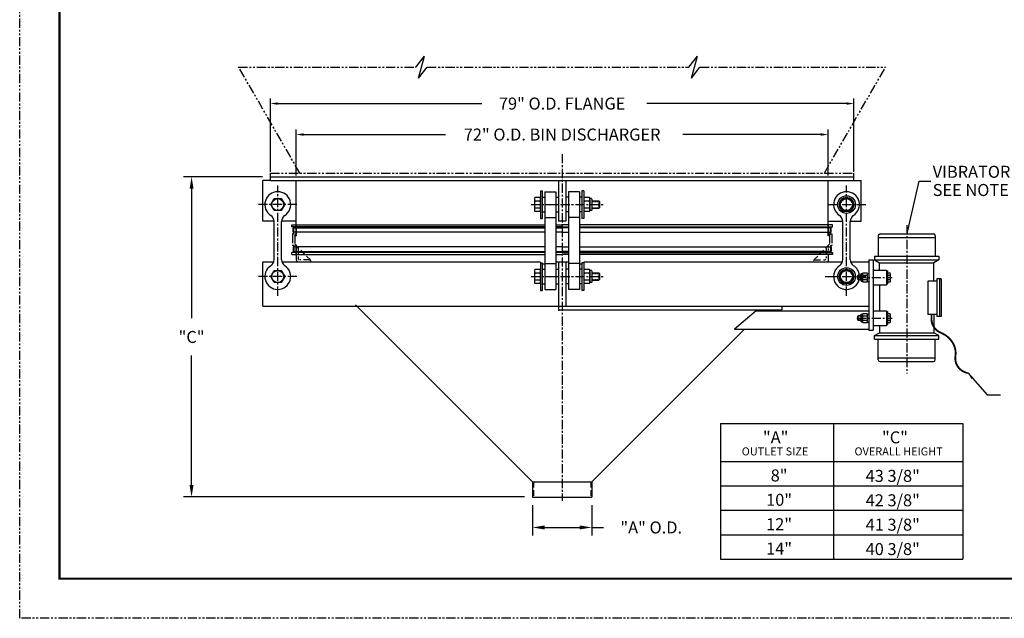
# Model space of a CAD drawing. Extents: x 0 to 236, y 0 to 183.
# Drawn here: x 0 to 133, y 0 to 81 of the extents above; entities that cross this region are included whole.
import ezdxf
from ezdxf.enums import TextEntityAlignment as Align

# ---------------------------------------------------------------- set-up
doc = ezdxf.new("R2010")
doc.units = 0
doc.header["$MEASUREMENT"] = 0
for name, pattern in [('CENTER', [2, 1.25, -0.25, 0.25, -0.25]), ('HIDDEN', [0.375, 0.25, -0.125]), ('HIDDEN2', [0.1875, 0.125, -0.0625]), ('PHANTOM', [2.5, 1.25, -0.25, 0.25, -0.25, 0.25, -0.25])]:
    doc.linetypes.add(name, pattern=pattern)
doc.layers.get('0').update_dxf_attribs({"linetype": 'CONTINUOUS'})
doc.layers.get('DEFPOINTS').update_dxf_attribs({"linetype": 'CONTINUOUS'})
for name, color, linetype in [('1', 11, 'CONTINUOUS'), ('BOLT', 11, 'CONTINUOUS'), ('BSR', 4, 'CONTINUOUS'), ('C', 6, 'CENTER'), ('DISHEDHD', 2, 'CONTINUOUS'), ('FLATSTK', 1, 'CONTINUOUS'), ('GPLATE', 11, 'CONTINUOUS'), ('HANGER', 40, 'CONTINUOUS'), ('SLEEVE', 150, 'CONTINUOUS'), ('TEXT', 7, 'CONTINUOUS'), ('TITLEBLOCK', 1, 'CONTINUOUS'), ('VIBRATOR', 150, 'CONTINUOUS'), ('VIBRPLAT', 3, 'CONTINUOUS')]:
    doc.layers.add(name, color=color, linetype=linetype)
doc.styles.add('SIMPLEX', font='simplex')
doc.dimstyles.get("Standard").update_dxf_attribs({"dimtxt": 0.18, "dimasz": 0.18, "dimexe": 0.18, "dimexo": 0.0625, "dimgap": 0.09, "dimtad": 0, "dimtih": 1, "dimtoh": 1, "dimdec": 4, "dimzin": 0, "dimdsep": 46, "dimtxsty": 'Standard', "dimcen": 0.09, "dimadec": 0, "dimazin": 0, "dimtfac": 1, "dimtdec": 4, "dimtofl": 0, "dimtmove": 0, "dimatfit": 3, "dimfxl": 0, "dimtolj": 1, "dimtzin": 0, "dimarcsym": 0})

# ---------------------------------------------------------------- blocks, each defined once
blk = doc.blocks.new('*D14')
at = {"color": 0, "lineweight": -2}
for p, q in [((32.85, 59.81), (22.19, 59.81)), ((23.27, 58.19), (23.27, 40.65)), ((23.27, 18.06), (23.27, 35.6)), ((68.35, 16.44), (22.19, 16.44))]:
    blk.add_line(p, q, dxfattribs=at)
at = {"color": 0}
for points in [[(23, 58.19), (23.54, 58.19), (23.27, 59.81)], [(23, 18.06), (23.54, 18.06), (23.27, 16.44)]]:
    blk.add_solid(points, dxfattribs=at)
at = {"layer": 'DEFPOINTS', "color": 0}
for p in [(33.94, 59.81), (23.27, 16.44), (69.44, 16.44)]:
    blk.add_point(p, dxfattribs=at)
at = {"color": 0, "insert": (23.27, 38.12), "char_height": 1.625, "attachment_point": 5, "style": 'SIMPLEX'}
blk.add_mtext('\\A1;"C"', dxfattribs=at)
blk = doc.blocks.new('*D15')
at = {"color": 0, "lineweight": -2}
for p, q in [((69.44, 15.35), (69.44, 11.23)), ((77.44, 15.35), (77.44, 11.23)), ((71.06, 12.31), (75.81, 12.31)), ((77.44, 12.31), (79.06, 12.31))]:
    blk.add_line(p, q, dxfattribs=at)
at = {"color": 0}
for points in [[(71.06, 12.58), (71.06, 12.04), (69.44, 12.31)], [(75.81, 12.58), (75.81, 12.04), (77.44, 12.31)]]:
    blk.add_solid(points, dxfattribs=at)
at = {"layer": 'DEFPOINTS', "color": 0}
for p in [(69.44, 16.44), (77.44, 16.44), (77.44, 12.31)]:
    blk.add_point(p, dxfattribs=at)
at = {"color": 0, "insert": (85.5, 12.31), "char_height": 1.625, "attachment_point": 5, "style": 'SIMPLEX'}
blk.add_mtext('\\A1;"A" O.D.', dxfattribs=at)

msp = doc.modelspace()

# ---------------------------------------------------------------- linework, layer by layer
at = {"color": 7}
for p, q in [((37.43778, 50.18643), (37.43778, 50.18643)), ((109.43778, 50.18643), (109.43778, 50.18643)), ((39.43778, 48.30512), (39.56908, 48.30512)), ((72.93778, 42.31093), (72.93778, 41.68012)), ((99.71053, 41.68012), (96.76414, 39.18012)), ((103.19547, 42.30512), (103.19547, 41.80512))]:
    msp.add_line(p, q, dxfattribs=at)
at = {"color": 7, "linetype": 'HIDDEN', "ltscale": 3}
for p, q in [((39.18778, 48.55512), (37.93778, 48.55512)), ((107.68778, 48.55512), (108.93778, 48.55512))]:
    msp.add_line(p, q, dxfattribs=at)
at = {"color": 7, "linetype": 'HIDDEN2', "ltscale": 0.5}
for p, q in [((113.90778, 46.44772), (113.48101, 46.44772)), ((113.90778, 45.93252), (113.48101, 45.93252)), ((113.90778, 40.93772), (113.48101, 40.93772)), ((113.90778, 40.42252), (113.48101, 40.42252))]:
    msp.add_line(p, q, dxfattribs=at)
at = {"color": 7, "linetype": 'Continuous'}
for p, q in [((69.43778, 18.49084), (77.43778, 18.49084)), ((69.43778, 16.43593), (77.43778, 16.43593))]:
    msp.add_line(p, q, dxfattribs=at)
at = {"color": 7, "linetype": 'HIDDEN'}
for centre, start, end in [((37.43778, 50.12727), 0, 90), ((109.43778, 50.12727), 90, 180), ((37.93778, 48.80512), 180, 270), ((39.18778, 48.30512), 0, 90), ((107.68778, 48.30512), 90, 180), ((108.93778, 48.80512), 270, 0)]:
    msp.add_arc(centre, 0.25, start, end, dxfattribs=at)
at = {"color": 7}
msp.add_arc((37.68778, 48.55512), 0.25, 180, 270, dxfattribs=at)
at = {"layer": '1', "color": 7}
for p, q in [((113.90778, 46.72137), (114.10478, 46.72137)), ((113.90778, 45.65887), (113.90778, 46.72137)), ((114.16728, 46.80362), (114.71928, 46.80362)), ((117.47341, 45.57663), (117.47341, 46.80362)), ((117.47341, 46.80362), (117.83278, 46.80362)), ((113.47341, 45.94012), (113.47341, 46.44012)), ((113.53591, 45.87762), (113.53591, 46.50262)), ((113.90778, 45.65887), (114.10478, 45.65887)), ((114.10478, 45.72998), (114.10478, 46.65027)), ((114.16728, 46.49687), (114.71928, 46.49687)), ((114.16728, 45.88338), (114.71928, 45.88338)), ((114.16728, 45.57663), (114.71928, 45.57663)), ((114.78178, 45.72998), (114.78178, 46.65027)), ((117.47341, 46.49687), (117.83278, 46.49687)), ((117.47341, 45.88338), (117.83278, 45.88338)), ((117.47341, 45.57663), (117.83278, 45.57663)), ((117.89528, 45.72998), (117.89528, 46.65027)), ((113.47341, 40.43012), (113.47341, 40.93012)), ((113.53591, 40.36762), (113.53591, 40.99262)), ((113.90778, 40.14887), (113.90778, 41.21137)), ((113.90778, 41.21137), (114.10478, 41.21137)), ((113.90778, 40.14887), (114.10478, 40.14887)), ((114.10478, 40.21998), (114.10478, 41.14027)), ((114.16728, 41.29362), (114.71928, 41.29362)), ((114.16728, 40.98687), (114.71928, 40.98687)), ((114.16728, 40.37338), (114.71928, 40.37338)), ((114.16728, 40.06663), (114.71928, 40.06663)), ((114.78178, 40.21998), (114.78178, 41.14027)), ((117.47341, 41.29362), (117.83278, 41.29362)), ((117.47341, 40.06663), (117.47341, 41.29362)), ((117.47341, 40.98687), (117.83278, 40.98687)), ((117.47341, 40.37338), (117.83278, 40.37338)), ((117.47341, 40.06663), (117.83278, 40.06663)), ((117.89528, 40.21998), (117.89528, 41.14027))]:
    msp.add_line(p, q, dxfattribs=at)
at = {"layer": '1', "color": 7, "ltscale": 0.5}
for p, q in [((113.47341, 46.44012), (113.53591, 46.50262)), ((113.47341, 45.94012), (113.53591, 45.87762)), ((113.90778, 46.50262), (113.53591, 46.50262)), ((113.90778, 45.87762), (113.53591, 45.87762)), ((113.47341, 40.93012), (113.53591, 40.99262)), ((113.47341, 40.43012), (113.53591, 40.36762)), ((113.90778, 40.99262), (113.53591, 40.99262)), ((113.90778, 40.36762), (113.53591, 40.36762))]:
    msp.add_line(p, q, dxfattribs=at)
at = {"layer": '1', "color": 7}
for centre, radius, start, end in [((114.32422, 46.65024), 0.21944, 135.6579116, 224.3420884), ((114.56235, 46.65024), 0.21944, 315.6579116, 44.3420884), ((117.67585, 46.65024), 0.21944, 315.6579116, 44.3420884), ((114.88878, 46.19012), 0.784, 156.9670781, 203.0329219), ((114.32422, 45.73), 0.21944, 135.6579116, 224.3420884), ((113.99779, 46.19012), 0.784, 336.9670781, 23.0329219), ((114.56235, 45.73), 0.21944, 315.6579116, 44.3420884), ((117.11129, 46.19012), 0.784, 336.9670781, 23.0329219), ((117.67585, 45.73), 0.21944, 315.6579116, 44.3420884), ((114.32422, 41.14024), 0.21944, 135.6579116, 224.3420884), ((114.88878, 40.68012), 0.784, 156.9670781, 203.0329219), ((114.32422, 40.22), 0.21944, 135.6579116, 224.3420884), ((114.56235, 41.14024), 0.21944, 315.6579116, 44.3420884), ((113.99779, 40.68012), 0.784, 336.9670781, 23.0329219), ((114.56235, 40.22), 0.21944, 315.6579116, 44.3420884), ((117.67585, 41.14024), 0.21944, 315.6579116, 44.3420884), ((117.11129, 40.68012), 0.784, 336.9670781, 23.0329219), ((117.67585, 40.22), 0.21944, 315.6579116, 44.3420884)]:
    msp.add_arc(centre, radius, start, end, dxfattribs=at)
at = {"layer": 'BOLT', "color": 7}
for p, q in [((69.68978, 56.75834), (69.68978, 55.35191)), ((70.44178, 56.99274), (69.74978, 56.99274)), ((70.44178, 56.52393), (69.74978, 56.52393)), ((70.50178, 56.75834), (70.50178, 55.35191)), ((76.37378, 56.75834), (76.37378, 55.35191)), ((77.13878, 56.99274), (76.43378, 56.99274)), ((77.13878, 56.52393), (76.43378, 56.52393)), ((77.39178, 56.86712), (77.1865, 56.86712)), ((77.19878, 56.75834), (77.19878, 55.35191)), ((77.45178, 56.80712), (77.45178, 55.30312)), ((77.45178, 56.55512), (78.42078, 56.55512)), ((78.42078, 56.55512), (78.42078, 55.55512)), ((78.50178, 56.47412), (78.42078, 56.55512)), ((78.50178, 56.47412), (78.50178, 55.63612)), ((70.44178, 55.58632), (69.74978, 55.58632)), ((70.44178, 55.11751), (69.74978, 55.11751)), ((77.13878, 55.58632), (76.43378, 55.58632)), ((77.13878, 55.11751), (76.43378, 55.11751)), ((77.39178, 55.24312), (77.1865, 55.24312)), ((77.45178, 55.55512), (78.42078, 55.55512)), ((78.50178, 55.63612), (78.42078, 55.55512)), ((69.68978, 47.00834), (69.68978, 45.60191)), ((70.44178, 47.24274), (69.74978, 47.24274)), ((70.44178, 46.77393), (69.74978, 46.77393)), ((70.50178, 47.00834), (70.50178, 45.60191)), ((76.37378, 47.00834), (76.37378, 45.60191)), ((77.13878, 47.24274), (76.43378, 47.24274)), ((77.13878, 46.77393), (76.43378, 46.77393)), ((77.39178, 47.11712), (77.1865, 47.11712)), ((77.19878, 47.00834), (77.19878, 45.60191)), ((77.45178, 47.05712), (77.45178, 45.55312)), ((77.45178, 46.80512), (78.42078, 46.80512)), ((78.42078, 46.80512), (78.42078, 45.80512)), ((78.50178, 46.72412), (78.42078, 46.80512)), ((78.50178, 46.72412), (78.50178, 45.88612)), ((114.78178, 46.72612), (114.93778, 46.72612)), ((114.78178, 45.65412), (114.78178, 46.72612)), ((117.33278, 47.06512), (117.47341, 47.06512)), ((117.47341, 47.06512), (117.47341, 45.31512)), ((70.44178, 45.83632), (69.74978, 45.83632)), ((70.44178, 45.36751), (69.74978, 45.36751)), ((77.13878, 45.83632), (76.43378, 45.83632)), ((77.13878, 45.36751), (76.43378, 45.36751)), ((77.39178, 45.49312), (77.1865, 45.49312)), ((77.45178, 45.80512), (78.42078, 45.80512)), ((78.50178, 45.88612), (78.42078, 45.80512)), ((114.78178, 45.65412), (114.93778, 45.65412)), ((117.33278, 45.31512), (117.47341, 45.31512)), ((117.33278, 41.55512), (117.47341, 41.55512)), ((117.47341, 41.55512), (117.47341, 39.80512)), ((114.78178, 41.21612), (114.93778, 41.21612)), ((114.78178, 40.14412), (114.78178, 41.21612)), ((114.78178, 40.14412), (114.93778, 40.14412)), ((117.33278, 39.80512), (117.47341, 39.80512))]:
    msp.add_line(p, q, dxfattribs=at)
at = {"layer": 'BOLT', "color": 7, "linetype": 'HIDDEN2'}
for p, q in [((77.45178, 56.47412), (78.50178, 56.47412)), ((77.45178, 55.63612), (78.50178, 55.63612)), ((77.45178, 46.72412), (78.50178, 46.72412)), ((77.45178, 45.88612), (78.50178, 45.88612))]:
    msp.add_line(p, q, dxfattribs=at)
at = {"layer": 'BOLT', "color": 7}
for centre, radius, start, end in [((70.17766, 56.75834), 0.48788, 151.2847576, 208.7152424), ((71.55129, 56.05512), 1.86151, 165.4134057, 194.5865943), ((70.01391, 56.75834), 0.48788, 331.2847576, 28.7152424), ((68.64027, 56.05512), 1.86151, 345.4134057, 14.5865943), ((76.86166, 56.75834), 0.48788, 151.2847576, 208.7152424), ((78.23529, 56.05512), 1.86151, 165.4134057, 194.5865943), ((76.71091, 56.75834), 0.48788, 331.2847576, 28.7152424), ((75.33727, 56.05512), 1.86151, 345.4134057, 14.5865943), ((77.39178, 56.80712), 0.06, 0, 90), ((70.17766, 55.35191), 0.48788, 151.2847576, 208.7152424), ((70.01391, 55.35191), 0.48788, 331.2847576, 28.7152424), ((76.86166, 55.35191), 0.48788, 151.2847576, 208.7152424), ((76.71091, 55.35191), 0.48788, 331.2847576, 28.7152424), ((77.39178, 55.30312), 0.06, 270, 0), ((70.17766, 47.00834), 0.48788, 151.2847576, 208.7152424), ((71.55129, 46.30512), 1.86151, 165.4134057, 194.5865943), ((70.01391, 47.00834), 0.48788, 331.2847576, 28.7152424), ((68.64027, 46.30512), 1.86151, 345.4134057, 14.5865943), ((76.86166, 47.00834), 0.48788, 151.2847576, 208.7152424), ((78.23529, 46.30512), 1.86151, 165.4134057, 194.5865943), ((76.71091, 47.00834), 0.48788, 331.2847576, 28.7152424), ((75.33727, 46.30512), 1.86151, 345.4134057, 14.5865943), ((77.39178, 47.05712), 0.06, 0, 90), ((70.17766, 45.60191), 0.48788, 151.2847576, 208.7152424), ((70.01391, 45.60191), 0.48788, 331.2847576, 28.7152424), ((76.86166, 45.60191), 0.48788, 151.2847576, 208.7152424), ((76.71091, 45.60191), 0.48788, 331.2847576, 28.7152424), ((77.39178, 45.55312), 0.06, 270, 0)]:
    msp.add_arc(centre, radius, start, end, dxfattribs=at)
at = {"layer": 'BSR', "color": 7, "linetype": 'PHANTOM'}
for p, q in [((29.59819, 74.67871), (53.65164, 74.67871)), ((37.93778, 60.31093), (29.64254, 74.67871)), ((55.1543, 74.67871), (90.59395, 74.67871)), ((92.09662, 74.67871), (117.23303, 74.67871)), ((108.93778, 60.31093), (117.23303, 74.67871)), ((33.93778, 60.31093), (112.93778, 60.31093)), ((33.93778, 59.81093), (33.93778, 60.31093)), ((112.93778, 59.81093), (112.93778, 60.31093))]:
    msp.add_line(p, q, dxfattribs=at)
at = {"layer": 'BSR', "color": 7}
for p, q in [((33.93778, 59.81093), (112.93778, 59.81093)), ((33.93778, 59.31093), (33.93778, 59.81093)), ((33.93778, 59.31093), (112.93778, 59.31093)), ((37.43778, 51.81093), (37.43778, 59.31093)), ((109.43778, 51.81093), (109.43778, 59.31093)), ((112.93778, 59.31093), (112.93778, 59.81093)), ((37.34428, 51.81093), (37.43778, 51.81093)), ((109.53128, 51.81093), (109.43778, 51.81093))]:
    msp.add_line(p, q, dxfattribs=at)
for centre in [(37.34428, 51.90443), (109.53128, 51.90443)]:
    msp.add_circle(centre, 0.0935, dxfattribs=at)
at = {"layer": 'C', "color": 7}
msp.add_line((120.09278, 53.26698), (120.09278, 33.16282), dxfattribs=at)
at = {"layer": 'DEFPOINTS', "color": 7, "linetype": 'ByBlock'}
for p in [(123.70278, 52.09512), (123.70278, 34.77512), (69.43778, 18.49084), (69.43778, 16.43593)]:
    msp.add_point(p, dxfattribs=at)
at = {"layer": 'DISHEDHD', "color": 7, "linetype": 'CENTER'}
for p, q in [((73.43778, 62.89541), (73.43778, 15.92775)), ((37.43778, 49.29699), (37.43778, 48.55512)), ((39.43778, 48.30512), (39.43778, 48.30512)), ((109.43778, 49.29699), (109.43778, 48.30512))]:
    msp.add_line(p, q, dxfattribs=at)
at = {"layer": 'DISHEDHD', "color": 7, "linetype": 'HIDDEN', "ltscale": 3}
for p, q in [((37.25028, 50.67834), (39.6235, 48.30512)), ((109.62528, 50.67834), (107.25206, 48.30512)), ((37.68778, 50.12727), (37.68778, 48.80512)), ((109.18778, 50.12727), (109.18778, 48.80512)), ((69.56278, 18.49084), (69.56278, 16.43593)), ((77.31278, 18.49084), (77.31278, 16.43593))]:
    msp.add_line(p, q, dxfattribs=at)
at = {"layer": 'DISHEDHD', "color": 7}
msp.add_line((37.43778, 50.59668), (37.43778, 48.81093), dxfattribs=at)
at = {"layer": 'DISHEDHD', "color": 7, "linetype": 'HIDDEN'}
for p, q in [((37.43778, 50.49084), (37.43778, 49.36375)), ((109.43778, 50.49084), (109.43778, 49.36375))]:
    msp.add_line(p, q, dxfattribs=at)
at = {"layer": 'DISHEDHD', "color": 7, "linetype": 'Continuous'}
for p, q in [((45.46768, 42.46094), (69.43778, 18.49084)), ((98.12706, 39.18012), (77.43778, 18.49084)), ((69.43778, 18.49084), (69.43778, 16.43593)), ((77.43778, 18.49084), (77.43778, 16.43593))]:
    msp.add_line(p, q, dxfattribs=at)
at = {"layer": 'FLATSTK', "color": 7, "linetype": 'Continuous'}
for p, q in [((32.93778, 53.81093), (32.93778, 59.31093)), ((32.93778, 54.31093), (32.93778, 59.31093)), ((33.93778, 59.31093), (32.93778, 59.31093)), ((33.93778, 59.31093), (32.93778, 59.31093)), ((112.93778, 59.31093), (113.93778, 59.31093)), ((113.93778, 53.81093), (113.93778, 59.31093)), ((34.43594, 53.81093), (32.93778, 53.81093)), ((37.43778, 53.81093), (35.43963, 53.81093)), ((109.43778, 53.81093), (111.43594, 53.81093)), ((112.43963, 53.81093), (113.93778, 53.81093)), ((113.93778, 53.81093), (113.93778, 53.81093)), ((32.93778, 42.30512), (32.93778, 48.30512))]:
    msp.add_line(p, q, dxfattribs=at)
at = {"layer": 'FLATSTK', "color": 7}
for p, q in [((72.93778, 59.31093), (72.93778, 53.81093)), ((73.93778, 59.31093), (73.93778, 53.81093)), ((73.93778, 53.81093), (72.93778, 53.81093)), ((32.93778, 48.30512), (34.39017, 48.30512)), ((35.48539, 48.30512), (70.50178, 48.30512)), ((70.75178, 48.04932), (71.09478, 48.04932)), ((72.59478, 48.30512), (74.28078, 48.30512)), ((72.93778, 48.30512), (72.93778, 41.80512)), ((73.93778, 48.30512), (73.93778, 42.30512)), ((75.78078, 48.04932), (76.12378, 48.04932)), ((76.37378, 48.30512), (111.39017, 48.30512)), ((112.48539, 48.30512), (114.93778, 48.30512)), ((109.06328, 46.30512), (111.06328, 46.30512)), ((32.93778, 42.30512), (111.06328, 42.30512)), ((72.93778, 41.80512), (103.19547, 41.80512)), ((99.71053, 41.68012), (114.93778, 41.68012)), ((101.25206, 42.30512), (114.93778, 42.30512)), ((96.76414, 39.18012), (114.93778, 39.18012))]:
    msp.add_line(p, q, dxfattribs=at)
at = {"layer": 'GPLATE', "color": 7}
for points in [[(35.40659, 56.86712), (35.8754, 56.05512), (35.40659, 55.24312), (34.46897, 55.24312), (34.00017, 56.05512), (34.46897, 56.86712)], [(111.46897, 56.86712), (111.00017, 56.05512), (111.46897, 55.24312), (112.40659, 55.24312), (112.8754, 56.05512), (112.40659, 56.86712)], [(35.40659, 47.11712), (35.8754, 46.30512), (35.40659, 45.49312), (34.46897, 45.49312), (34.00017, 46.30512), (34.46897, 47.11712)], [(111.46897, 47.11712), (111.00017, 46.30512), (111.46897, 45.49312), (112.40659, 45.49312), (112.8754, 46.30512), (112.40659, 47.11712)]]:
    msp.add_lwpolyline(points, close=True, dxfattribs=at)
for centre in [(34.93778, 56.05512), (111.93778, 56.05512), (34.93778, 46.30512), (111.93778, 46.30512)]:
    msp.add_circle(centre, 0.812, dxfattribs=at)
at = {"layer": 'HANGER', "color": 7, "linetype": 'CENTER'}
for p, q in [((34.93778, 43.7091), (34.93778, 58.65115)), ((111.93778, 43.7091), (111.93778, 58.65115)), ((37.53381, 56.05512), (32.34176, 56.05512)), ((69.22567, 56.05512), (79.06945, 56.05512)), ((109.34176, 56.05512), (114.53381, 56.05512)), ((37.53381, 46.30512), (32.34176, 46.30512)), ((69.22567, 46.30512), (79.06945, 46.30512)), ((109.34176, 46.30512), (114.53381, 46.30512))]:
    msp.add_line(p, q, dxfattribs=at)
at = {"layer": 'HANGER', "color": 7}
for p, q in [((70.50178, 57.93012), (70.50178, 54.18012)), ((70.50178, 57.93012), (70.75178, 57.93012)), ((70.75178, 57.93012), (70.75178, 54.18012)), ((71.09478, 57.80512), (72.59478, 57.80512)), ((71.09478, 57.80512), (71.09478, 54.30512)), ((72.59478, 57.80512), (72.59478, 54.30512)), ((74.28078, 57.80512), (74.28078, 54.30512)), ((75.78078, 57.80512), (74.28078, 57.80512)), ((75.78078, 57.80512), (75.78078, 54.30512)), ((76.12378, 57.93012), (76.12378, 54.18012)), ((76.37378, 57.93012), (76.12378, 57.93012)), ((76.37378, 57.93012), (76.37378, 54.18012)), ((70.75178, 57.05512), (70.75178, 55.05512)), ((70.75178, 57.05512), (71.09478, 57.05512)), ((72.59478, 57.05512), (72.93778, 57.05512)), ((72.93778, 57.05512), (72.93778, 55.05512)), ((73.93778, 57.05512), (73.93778, 55.05512)), ((74.28078, 57.05512), (73.93778, 57.05512)), ((76.12378, 57.05512), (75.78078, 57.05512)), ((76.12378, 57.05512), (76.12378, 55.05512)), ((70.75178, 55.05512), (71.09478, 55.05512)), ((72.59478, 55.05512), (72.93778, 55.05512)), ((74.28078, 55.05512), (73.93778, 55.05512)), ((76.12378, 55.05512), (75.78078, 55.05512)), ((34.43778, 48.61001), (34.43778, 53.75024)), ((35.43778, 48.61001), (35.43778, 53.75024)), ((70.50178, 54.18012), (70.75178, 54.18012)), ((71.09478, 54.30512), (71.09478, 48.05512)), ((71.09478, 54.30512), (72.59478, 54.30512)), ((72.59478, 54.30512), (72.59478, 48.05512)), ((74.28078, 54.30512), (74.28078, 48.05512)), ((75.78078, 54.30512), (74.28078, 54.30512)), ((75.78078, 54.30512), (75.78078, 48.05512)), ((76.37378, 54.18012), (76.12378, 54.18012)), ((111.43778, 48.61001), (111.43778, 53.75024)), ((112.43778, 48.61001), (112.43778, 53.75024)), ((70.50178, 48.18012), (70.50178, 44.43012)), ((70.50178, 48.18012), (70.75178, 48.18012)), ((70.75178, 48.18012), (70.75178, 44.43012)), ((71.09478, 48.05512), (72.59478, 48.05512)), ((71.09478, 48.05512), (71.09478, 44.55512)), ((72.59478, 48.05512), (72.59478, 44.55512)), ((74.28078, 48.05512), (74.28078, 44.55512)), ((75.78078, 48.05512), (74.28078, 48.05512)), ((75.78078, 48.05512), (75.78078, 44.55512)), ((76.12378, 48.18012), (76.12378, 44.43012)), ((76.37378, 48.18012), (76.12378, 48.18012)), ((76.37378, 48.18012), (76.37378, 44.43012)), ((70.75178, 47.30512), (71.09478, 47.30512)), ((70.75178, 47.30512), (70.75178, 45.30512)), ((72.59478, 47.30512), (72.93778, 47.30512)), ((72.93778, 47.30512), (72.93778, 45.30512)), ((74.28078, 47.30512), (73.93778, 47.30512)), ((73.93778, 47.30512), (73.93778, 45.30512)), ((76.12378, 47.30512), (75.78078, 47.30512)), ((76.12378, 47.30512), (76.12378, 45.30512)), ((70.50178, 44.43012), (70.75178, 44.43012)), ((70.75178, 45.30512), (71.09478, 45.30512)), ((71.09478, 44.55512), (72.59478, 44.55512)), ((72.59478, 45.30512), (72.93778, 45.30512)), ((74.28078, 45.30512), (73.93778, 45.30512)), ((75.78078, 44.55512), (74.28078, 44.55512)), ((76.12378, 45.30512), (75.78078, 45.30512)), ((76.37378, 44.43012), (76.12378, 44.43012))]:
    msp.add_line(p, q, dxfattribs=at)
for centre, radius in [((111.93778, 56.05512), 1.2), ((111.93778, 56.05512), 1), ((111.93778, 46.30512), 1.2), ((111.93778, 46.30512), 1)]:
    msp.add_circle(centre, radius, dxfattribs=at)
for centre, radius, start, end in [((34.93778, 56.05512), 1.75, 303.0557312, 236.9442688), ((111.93778, 56.05512), 1.75, 303.0557312, 236.9442688), ((33.43778, 53.75024), 1, 0, 56.9442688), ((36.43778, 53.75024), 1, 123.0557312, 180), ((110.43778, 53.75024), 1, 0, 56.9442688), ((113.43778, 53.75024), 1, 123.0557312, 180), ((33.43778, 48.61001), 1, 303.0557312, 0), ((36.43778, 48.61001), 1, 180, 236.9442688), ((110.43778, 48.61001), 1, 303.0557312, 0), ((113.43778, 48.61001), 1, 180, 236.9442688), ((34.93778, 46.30512), 1.75, 123.0557312, 56.9442688), ((111.93778, 46.30512), 1.75, 123.0557312, 345.8603744), ((111.93778, 46.30512), 1.75, 6.4800437, 56.9442688)]:
    msp.add_arc(centre, radius, start, end, dxfattribs=at)
at = {"layer": 'SLEEVE', "color": 7, "linetype": 'Continuous'}
for p, q in [((36.85608, 53.31392), (71.09478, 53.31392)), ((71.09478, 53.04413), (36.85608, 53.04413)), ((72.59478, 53.31392), (73.43778, 53.31392)), ((73.43778, 53.04413), (72.59478, 53.04413)), ((74.28078, 53.31392), (73.43778, 53.31392)), ((73.43778, 53.04413), (74.28078, 53.04413)), ((110.01948, 53.31392), (75.78078, 53.31392)), ((75.78078, 53.04413), (110.01948, 53.04413)), ((71.09478, 49.57772), (36.85608, 49.57772)), ((73.43778, 49.57772), (72.59478, 49.57772)), ((73.43778, 49.57772), (74.28078, 49.57772)), ((75.78078, 49.57772), (110.01948, 49.57772)), ((36.85608, 49.30793), (71.09478, 49.30793)), ((72.59478, 49.30793), (73.43778, 49.30793)), ((74.28078, 49.30793), (73.43778, 49.30793)), ((110.01948, 49.30793), (75.78078, 49.30793))]:
    msp.add_line(p, q, dxfattribs=at)
at = {"layer": 'SLEEVE', "color": 7, "linetype": 'PHANTOM'}
for p, q in [((36.85608, 53.04413), (36.85608, 53.31392)), ((36.93488, 52.09465), (36.93488, 50.5272)), ((37.12578, 52.09465), (37.12578, 53.04413)), ((37.24688, 52.02517), (37.24688, 50.59668)), ((37.24688, 52.02517), (37.43778, 52.02517)), ((37.43778, 53.31392), (37.43778, 52.02517)), ((109.43778, 53.31392), (109.43778, 52.02517)), ((109.62869, 52.02517), (109.43778, 52.02517)), ((109.62869, 52.02517), (109.62869, 50.67101)), ((109.74978, 52.09465), (109.74978, 53.04413)), ((109.94069, 52.09465), (109.94069, 50.5272)), ((110.01948, 53.04413), (110.01948, 53.31392)), ((36.85608, 49.30793), (36.85608, 49.57772)), ((37.12578, 50.5272), (37.12578, 49.57772)), ((37.24688, 50.59668), (37.43778, 50.59668)), ((37.43778, 49.30793), (37.43778, 50.59668)), ((109.74978, 50.5272), (109.74978, 49.57772)), ((110.01948, 49.57772), (110.01948, 49.30793))]:
    msp.add_line(p, q, dxfattribs=at)
at = {"layer": 'SLEEVE', "color": 7}
for p, q in [((37.12578, 52.09465), (36.93488, 52.09465)), ((109.74978, 52.09465), (109.94069, 52.09465)), ((37.12578, 50.5272), (36.93488, 50.5272)), ((109.74978, 50.5272), (109.94069, 50.5272))]:
    msp.add_line(p, q, dxfattribs=at)
at = {"layer": 'SLEEVE', "color": 7, "linetype": 'Continuous'}
for points in [[(71.09478, 52.29824), (37.01473, 52.29824), (37.01473, 52.9013), (71.09478, 52.9013)], [(72.59478, 52.9013), (73.43778, 52.9013)], [(73.43778, 52.29824), (72.59478, 52.29824)], [(74.28078, 52.9013), (73.43778, 52.9013)], [(73.43778, 52.29824), (74.28078, 52.29824)], [(75.78078, 52.29824), (109.86084, 52.29824), (109.86084, 52.9013), (75.78078, 52.9013)], [(71.09478, 50.32362), (37.01473, 50.32362), (37.01473, 49.72055), (71.09478, 49.72055)], [(73.43778, 50.32362), (72.59478, 50.32362)], [(72.59478, 49.72055), (73.43778, 49.72055)], [(73.43778, 50.32362), (74.28078, 50.32362)], [(74.28078, 49.72055), (73.43778, 49.72055)], [(75.78078, 50.32362), (109.86084, 50.32362), (109.86084, 49.72055), (75.78078, 49.72055)]]:
    msp.add_lwpolyline(points, dxfattribs=at)
at = {"layer": 'TEXT', "color": 7}
for p, q in [((53.65164, 74.67871), (54.80489, 76.17871)), ((54.00105, 73.17871), (54.80489, 76.17871)), ((90.59395, 74.67871), (91.74721, 76.17871)), ((90.94336, 73.17871), (91.74721, 76.17871)), ((54.00105, 73.17871), (55.1543, 74.67871)), ((90.94336, 73.17871), (92.09662, 74.67871)), ((94.8582, 26.39551), (127.69748, 26.39551)), ((94.8582, 26.39551), (94.8582, 21.24388)), ((110.17145, 26.39551), (110.17145, 21.24388)), ((127.69748, 26.39551), (127.69748, 21.24388)), ((94.8582, 21.24388), (94.8582, 17.94019)), ((94.8582, 21.24388), (127.69748, 21.24388)), ((94.8582, 21.24388), (127.69748, 21.24388)), ((110.17145, 21.24388), (110.17145, 17.94019)), ((127.69748, 21.24388), (127.69748, 17.94019)), ((94.8582, 17.94019), (127.69748, 17.94019)), ((94.8582, 17.94019), (127.69748, 17.94019)), ((94.8582, 17.94019), (127.69748, 17.94019)), ((94.8582, 17.94019), (94.8582, 14.6365)), ((110.17145, 17.94019), (110.17145, 14.6365)), ((127.69748, 17.94019), (127.69748, 14.6365)), ((94.8582, 14.6365), (127.69748, 14.6365)), ((94.8582, 14.6365), (127.69748, 14.6365)), ((94.8582, 14.6365), (127.69748, 14.6365)), ((94.8582, 14.6365), (94.8582, 11.33282)), ((110.17145, 14.6365), (110.17145, 11.33282)), ((127.69748, 14.6365), (127.69748, 11.33282)), ((94.8582, 11.33282), (127.69748, 11.33282)), ((94.8582, 11.33282), (127.69748, 11.33282)), ((94.8582, 11.33282), (127.69748, 11.33282)), ((94.8582, 11.33282), (94.8582, 8.02913)), ((110.17145, 11.33282), (110.17145, 8.02913)), ((127.69748, 11.33282), (127.69748, 8.02913)), ((94.8582, 8.02913), (127.69748, 8.02913))]:
    msp.add_line(p, q, dxfattribs=at)
at = {"layer": 'TEXT', "color": 7, "linetype": 'Continuous'}
for p, q in [((33.93778, 60.4828), (33.93778, 70.42084)), ((34.93753, 69.74359), (62.55248, 69.74359)), ((111.93803, 69.74359), (84.90416, 69.74359)), ((112.93778, 60.4828), (112.93778, 70.42084)), ((37.43778, 59.9828), (37.43778, 66.22342)), ((38.43753, 65.54617), (57.66768, 65.54617)), ((108.43803, 65.54617), (89.78896, 65.54617)), ((109.43778, 59.9828), (109.43778, 66.22342))]:
    msp.add_line(p, q, dxfattribs=at)
for points in [[(34.93753, 69.91022), (34.93753, 69.57697), (33.93778, 69.74359)], [(111.93803, 69.91022), (111.93803, 69.57697), (112.93778, 69.74359)], [(38.43753, 65.7128), (38.43753, 65.37955), (37.43778, 65.54617)], [(108.43803, 65.7128), (108.43803, 65.37955), (109.43778, 65.54617)]]:
    msp.add_solid(points, dxfattribs=at)
at = {"layer": 'TITLEBLOCK', "color": 7, "linetype": 'PHANTOM'}
for p, q in [((0, 0), (0, 182.75)), ((236.5, 0), (0, 0))]:
    msp.add_line(p, q, dxfattribs=at)
at = {"layer": 'TITLEBLOCK', "color": 7, "const_width": 0.301}
msp.add_lwpolyline([(231.125, 5.375), (5.375, 5.375), (5.375, 177.375), (231.125, 177.375)], close=True, dxfattribs=at)
at = {"layer": 'VIBRATOR', "color": 7}
for p, q in [((116.48278, 52.09512), (123.70278, 52.09512)), ((116.48278, 52.09512), (123.70278, 52.09512)), ((116.23278, 51.84512), (116.23278, 49.05512)), ((116.23278, 51.59512), (123.95278, 51.59512)), ((116.23278, 51.59512), (123.95278, 51.59512)), ((123.95278, 51.84512), (123.95278, 49.05512)), ((115.74278, 49.05512), (124.44278, 49.05512)), ((115.74278, 49.05512), (115.74278, 48.55512)), ((115.74278, 48.55512), (116.40901, 48.17048)), ((115.74278, 48.55512), (124.44278, 48.55512)), ((116.40901, 48.17048), (123.77656, 48.17048)), ((116.40901, 47.17512), (116.40901, 48.17048)), ((124.44278, 48.55512), (123.77656, 48.17048)), ((123.77656, 45.68512), (123.77656, 48.17048)), ((124.44278, 49.05512), (124.44278, 48.55512)), ((115.56278, 47.17512), (117.33278, 47.17512)), ((115.56278, 47.17512), (115.56278, 45.20512)), ((117.33278, 47.17512), (117.33278, 45.20512)), ((122.92991, 45.68512), (122.92991, 41.18512)), ((124.15338, 45.68512), (122.92991, 45.68512)), ((124.15338, 45.99712), (124.15338, 40.87312)), ((124.73278, 45.99712), (124.15338, 45.99712)), ((124.52838, 45.99712), (124.52838, 40.87312)), ((124.73278, 45.99712), (124.73278, 40.87312)), ((115.56278, 45.20512), (117.33278, 45.20512)), ((116.40901, 45.20512), (116.40901, 41.66512)), ((115.56278, 41.66512), (115.56278, 39.69512)), ((115.56278, 41.66512), (117.33278, 41.66512)), ((117.33278, 41.66512), (117.33278, 39.69512)), ((124.15338, 41.18512), (122.92991, 41.18512)), ((123.77656, 41.18512), (123.77656, 38.69977)), ((124.73278, 40.87312), (124.15338, 40.87312)), ((115.56278, 39.69512), (117.33278, 39.69512)), ((115.74278, 38.31512), (116.40901, 38.69977)), ((116.40901, 39.69512), (116.40901, 38.69977)), ((116.40901, 38.69977), (123.77656, 38.69977)), ((124.44278, 38.31512), (123.77656, 38.69977)), ((115.74278, 38.31512), (124.44278, 38.31512)), ((115.74278, 37.81512), (115.74278, 38.31512)), ((115.74278, 37.81512), (124.44278, 37.81512)), ((116.23278, 35.02512), (116.23278, 37.81512)), ((123.95278, 35.02512), (123.95278, 37.81512)), ((124.44278, 37.81512), (124.44278, 38.31512)), ((116.23278, 35.27512), (123.95278, 35.27512)), ((116.23278, 35.27512), (123.95278, 35.27512)), ((116.48278, 34.77512), (123.70278, 34.77512))]:
    msp.add_line(p, q, dxfattribs=at)
at = {"layer": 'VIBRATOR', "color": 7, "linetype": 'CENTER'}
for p, q in [((113.35273, 46.19012), (118.10668, 46.19012)), ((113.35273, 40.68012), (118.10668, 40.68012))]:
    msp.add_line(p, q, dxfattribs=at)
at = {"layer": 'VIBRATOR', "color": 7, "const_width": 0.25}
msp.add_lwpolyline([(123.4419, 41.17227), (123.4419, 40.55815, 0.135395449), (123.72422, 39.5347, 0.163348042), (124.71232, 38.68771, -0.141522932), (126.19448, 37.5231, -0.1916235), (126.68853, 35.54679, 0.409162057), (128.34714, 33.23975)], format="xyb", dxfattribs=at)
at = {"layer": 'VIBRATOR', "color": 7}
for centre, start, end in [((116.48278, 51.84512), 90, 180), ((123.70278, 51.84512), 360, 90), ((116.48278, 35.02512), 180, 270), ((123.70278, 35.02512), 270, 0)]:
    msp.add_arc(centre, 0.25, start, end, dxfattribs=at)
at = {"layer": 'VIBRPLAT', "color": 7}
for p, q in [((114.93778, 48.55512), (114.93778, 39.05512)), ((114.93778, 48.55512), (115.56278, 48.55512)), ((115.56278, 48.55512), (115.56278, 39.05512)), ((114.93778, 39.05512), (115.56278, 39.05512))]:
    msp.add_line(p, q, dxfattribs=at)

# ---------------------------------------------------------------- texts
at = {"layer": 'TEXT', "color": 7, "style": 'SIMPLEX'}
for s, height, p in [('VIBRATOR ASSY', 1.625, (123.60815, 59.68602)), ('SEE NOTE 2 & 3', 1.625, (123.60815, 57.21856)), ('43 3/8"', 1.62495, (114.52972, 18.48163)), ('42 3/8"', 1.62495, (114.52972, 15.17795)), ('41 3/8"', 1.62495, (114.52972, 11.87426)), ('40 3/8"', 1.62495, (114.52972, 8.57057))]:
    msp.add_text(s, height=height, dxfattribs=at).set_placement(p)
for s, height, p in [('"A"', 1.62495, (102.34689, 23.70681)), ('"C"', 1.62495, (118.49964, 23.70681)), ('OUTLET SIZE', 1.0833, (102.25744, 22.07316)), ('OVERALL HEIGHT', 1.0833, (118.98966, 22.07316))]:
    msp.add_text(s, height=height, dxfattribs=at).set_placement(p, align=Align.CENTER)
at = {"layer": 'TEXT', "color": 7, "char_height": 1.625, "attachment_point": 5, "style": 'SIMPLEX'}
for s, insert in [('\\A1;79" O.D. FLANGE', (73.43778, 69.74359)), ('\\A1;72" O.D. BIN DISCHARGER', (73.43778, 65.54617))]:
    msp.add_mtext(s, dxfattribs=dict(at, insert=insert))
at = {"layer": 'TEXT', "color": 7, "style": 'SIMPLEX'}
for tag, p in [('8"', (102.81162, 18.54648)), ('10"', (102.81162, 15.24279)), ('12"', (102.81162, 11.9391)), ('14"', (102.81162, 8.63541))]:
    msp.add_attdef(tag, text='', height=1.62495, dxfattribs=at).set_placement(p, align=Align.CENTER)

# ---------------------------------------------------------------- dimensions: what is measured, and where the dimension line sits
at = {"color": 7}
dim = msp.add_linear_dim(base=(23.26973, 16.43593), p1=(33.93778, 59.81093), p2=(69.43778, 16.43593), angle=90, text='"C"', dimstyle='Standard', override={"dimscale": 17.3333, "dimtxt": 0.09375, "dimasz": 0.09375, "dimexe": 0.0625, "dimtxsty": 'SIMPLEX'}, dxfattribs=at)
dim.commit()
dim.dimension.update_dxf_attribs({"geometry": '*D14', "text_midpoint": (23.26973, 38.12343)})
dim = msp.add_linear_dim(base=(77.43778, 12.31262), p1=(69.43778, 16.43593), p2=(77.43778, 16.43593), text='"A" O.D.', dimstyle='Standard', override={"dimscale": 17.3333, "dimtxt": 0.09375, "dimasz": 0.09375, "dimexe": 0.0625, "dimtxsty": 'SIMPLEX'}, dxfattribs=at)
dim.commit()
dim.dimension.update_dxf_attribs({"geometry": '*D15', "text_midpoint": (85.49777, 12.31262)})

# ---------------------------------------------------------------- leaders
msp.add_leader([(120.17029, 52.13088), (121.77077, 59.21399), (123.37125, 59.21399)], dimstyle='Standard', dxfattribs=at)
at = {"layer": 'TEXT', "color": 7}
msp.add_leader([(128.34965, 33.26048), (130.96061, 30.25739), (132.76416, 30.25739)], dimstyle='Standard', override={"dimscale": 10.75, "dimasz": 0.093, "dimexe": 0.063, "dimpost": '"'}, dxfattribs=at)

doc.saveas('drawing.dxf')
